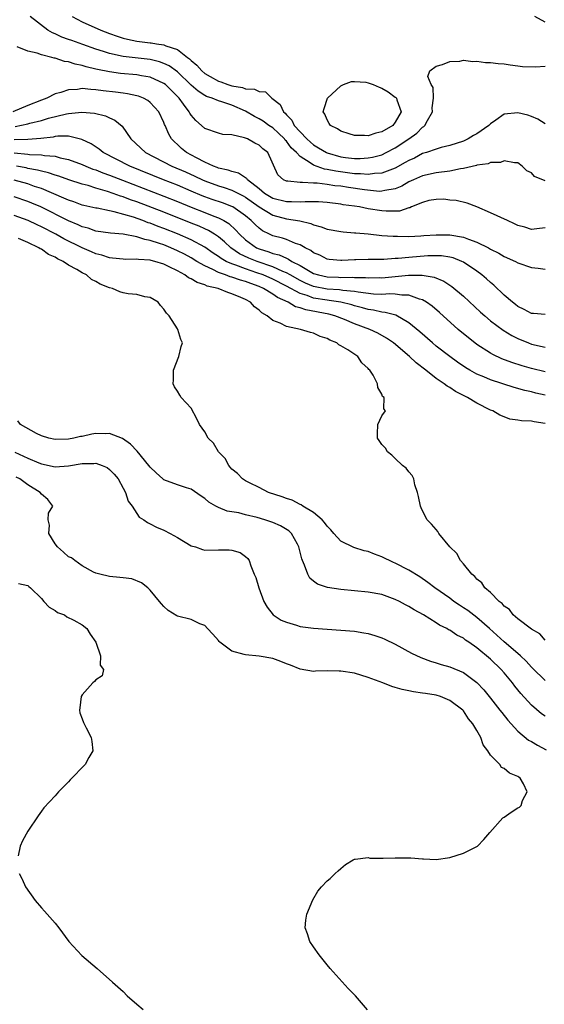
# Model space of a CAD drawing. Units: inches. Extents: x 2637000 to 2640000, y 1479000 to 1482000.
# Drawn here: x 2637312 to 2637389, y 1481638 to 1481783 of the extents above; entities that cross this region are included whole.
import ezdxf

# ---------------------------------------------------------------- set-up
doc = ezdxf.new("R2010")
doc.units = ezdxf.units.IN
doc.header["$MEASUREMENT"] = 0
doc.layers.add('LD26371479_2ft', color=220, linetype='Continuous')

msp = doc.modelspace()

# ---------------------------------------------------------------- linework, layer by layer
at = {"layer": 'LD26371479_2ft'}
for points, elevation in [([(2637389, 1481767.23), (2637387.92, 1481767.92), (2637387, 1481768.33), (2637386.49, 1481768.49), (2637385, 1481768.84), (2637383, 1481768.63), (2637381.76, 1481767.76), (2637381, 1481767.25), (2637380.72, 1481767), (2637379, 1481765.77), (2637378.48, 1481765.52), (2637377.69, 1481765), (2637377, 1481764.69), (2637375, 1481764.02), (2637373.73, 1481763.73), (2637373, 1481763.49), (2637371.58, 1481763), (2637371, 1481762.85), (2637369.8, 1481762.2), (2637369, 1481761.85), (2637368.47, 1481761.53), (2637367, 1481760.72), (2637366.58, 1481760.58), (2637365, 1481759.96), (2637363.93, 1481759.93), (2637363, 1481759.77), (2637361.89, 1481759.89), (2637361, 1481759.89), (2637358.25, 1481760.25), (2637357, 1481760.53), (2637356.58, 1481760.58), (2637355, 1481761.15), (2637354.49, 1481761.51), (2637353, 1481762.41), (2637352.46, 1481763), (2637351.72, 1481763.72), (2637351, 1481764.68), (2637350.84, 1481764.84), (2637350.72, 1481765), (2637349.85, 1481765.85), (2637349, 1481766.62), (2637348.42, 1481767), (2637347.6, 1481767.6), (2637347, 1481767.98), (2637346.32, 1481768.32), (2637345, 1481769.09), (2637343, 1481769.96), (2637341.52, 1481770.48), (2637341, 1481770.63), (2637340.08, 1481771), (2637339.26, 1481771.26), (2637339, 1481771.4), (2637338.02, 1481772.02), (2637337, 1481772.93), (2637335, 1481774.85), (2637333.76, 1481775.76), (2637333, 1481776.12), (2637332.36, 1481776.36), (2637331, 1481776.68), (2637327, 1481777.12), (2637325, 1481777.57), (2637324.12, 1481777.88), (2637323, 1481778.23), (2637321.1, 1481778.9), (2637319.46, 1481779.46), (2637319, 1481779.64), (2637317.99, 1481779.99), (2637317, 1481780.46), (2637316.61, 1481780.61), (2637315.95, 1481781), (2637313.34, 1481783)], 8154), ([(2637319.51, 1481783), (2637321, 1481782.21), (2637323.71, 1481781), (2637325, 1481780.5), (2637326.11, 1481780.11), (2637327, 1481779.83), (2637327.67, 1481779.67), (2637329, 1481779.39), (2637331, 1481779.14), (2637331.13, 1481779.13), (2637331.9, 1481779), (2637333, 1481778.85), (2637333.29, 1481778.71), (2637335, 1481778.16), (2637336.48, 1481777), (2637336.78, 1481776.78), (2637337, 1481776.55), (2637337.83, 1481775.83), (2637338.56, 1481775), (2637339, 1481774.63), (2637339.81, 1481774.19), (2637341, 1481773.5), (2637341.38, 1481773.38), (2637342.41, 1481773), (2637343, 1481772.81), (2637344.55, 1481772.55), (2637345, 1481772.38), (2637346.32, 1481772.32), (2637347, 1481771.99), (2637347.94, 1481771.94), (2637348.84, 1481771), (2637350.08, 1481770.08), (2637350.55, 1481769), (2637350.8, 1481768.8), (2637351, 1481768.55), (2637351.79, 1481767.79), (2637352.16, 1481767), (2637353, 1481766.05), (2637354, 1481765), (2637354.53, 1481764.53), (2637355, 1481764.13), (2637355.73, 1481763.72), (2637356.89, 1481763), (2637357, 1481762.95), (2637359, 1481762.39), (2637359.7, 1481762.3), (2637361, 1481762.14), (2637361.86, 1481762.14), (2637363, 1481762.21), (2637363.67, 1481762.33), (2637365, 1481762.69), (2637365.66, 1481763), (2637367, 1481763.69), (2637369.01, 1481765), (2637370.14, 1481765.86), (2637371, 1481766.72), (2637371.18, 1481766.82), (2637371.34, 1481767), (2637371.74, 1481767.74), (2637372.46, 1481769), (2637372.42, 1481769.58), (2637372.63, 1481771), (2637372.58, 1481772.58), (2637372.29, 1481773), (2637371.8, 1481774.2), (2637372.08, 1481775), (2637373, 1481775.71), (2637373.94, 1481775.94), (2637375, 1481776.4), (2637376.46, 1481776.46), (2637377, 1481776.57), (2637378.41, 1481776.41), (2637379, 1481776.43), (2637380.27, 1481776.27), (2637381, 1481776.25), (2637382.12, 1481776.12), (2637383, 1481776.05), (2637383.9, 1481775.9), (2637385, 1481775.78), (2637385.67, 1481775.67), (2637387.61, 1481775.61), (2637389, 1481775.71)], 8156), ([(2637389, 1481782.16), (2637387.48, 1481783)], 8158), ([(2637389, 1481758.83), (2637387.47, 1481759.47), (2637387, 1481760), (2637386.31, 1481760.31), (2637385.66, 1481761), (2637385, 1481761.47), (2637384.51, 1481761.49), (2637383, 1481761.81), (2637382.45, 1481761.55), (2637381, 1481761.52), (2637380.65, 1481761.35), (2637379, 1481761.13), (2637378.91, 1481761.09), (2637377, 1481760.65), (2637376.6, 1481760.6), (2637375, 1481760.25), (2637373, 1481760), (2637371, 1481759.59), (2637369.66, 1481759), (2637369, 1481758.68), (2637367.94, 1481758.06), (2637367, 1481757.68), (2637365.44, 1481757.44), (2637365, 1481757.31), (2637364.7, 1481757.3), (2637362.48, 1481757.51), (2637360.12, 1481757.88), (2637359, 1481758.04), (2637358.13, 1481758.13), (2637357, 1481758.31), (2637355.5, 1481758.5), (2637355, 1481758.51), (2637353.38, 1481758.62), (2637353, 1481758.58), (2637351.19, 1481758.81), (2637351, 1481758.8), (2637350.55, 1481759), (2637349.75, 1481759.75), (2637348.27, 1481763), (2637347.55, 1481763.55), (2637347, 1481764.09), (2637346.36, 1481764.36), (2637345.26, 1481765), (2637344.82, 1481765.18), (2637343, 1481765.61), (2637341.67, 1481765.67), (2637341, 1481765.87), (2637339, 1481766.53), (2637338.53, 1481767), (2637337.71, 1481767.71), (2637337, 1481768.49), (2637336.79, 1481768.79), (2637336.7, 1481769), (2637335.89, 1481770.11), (2637335.22, 1481771), (2637333.23, 1481773), (2637333, 1481773.18), (2637331, 1481774.1), (2637329.69, 1481774.31), (2637329, 1481774.45), (2637326.64, 1481774.64), (2637325, 1481774.86), (2637323.22, 1481775.22), (2637323, 1481775.29), (2637321.6, 1481775.6), (2637321, 1481775.81), (2637319.98, 1481775.98), (2637319, 1481776.33), (2637318.38, 1481776.38), (2637317, 1481776.87), (2637316.86, 1481776.86), (2637316.51, 1481777), (2637315, 1481777.37), (2637314.36, 1481777.64), (2637313, 1481777.93), (2637311.46, 1481778.54)], 8152), ([(2637389, 1481751.93), (2637387.81, 1481751.8), (2637387, 1481751.69), (2637386.02, 1481752.02), (2637385, 1481752.27), (2637384.53, 1481752.53), (2637383.48, 1481753), (2637381, 1481754.16), (2637379, 1481755.01), (2637377.55, 1481755.55), (2637375.96, 1481755.96), (2637375, 1481756.02), (2637374.14, 1481756.14), (2637373, 1481756.1), (2637371.93, 1481755.93), (2637371, 1481755.67), (2637369.39, 1481755), (2637369.13, 1481754.87), (2637369, 1481754.85), (2637367.6, 1481754.4), (2637367, 1481754.36), (2637365.64, 1481754.36), (2637365, 1481754.41), (2637363, 1481754.74), (2637361.72, 1481755), (2637361, 1481755.12), (2637359.34, 1481755.34), (2637359, 1481755.4), (2637357, 1481755.64), (2637355.74, 1481755.74), (2637353.78, 1481755.78), (2637353, 1481755.71), (2637351.76, 1481755.76), (2637351, 1481755.74), (2637349, 1481756.26), (2637348.53, 1481756.53), (2637347.79, 1481757), (2637347, 1481757.67), (2637345.27, 1481759), (2637345.17, 1481759.17), (2637345, 1481759.27), (2637343.98, 1481759.98), (2637343, 1481760.21), (2637342.43, 1481760.43), (2637341, 1481760.73), (2637340.81, 1481760.81), (2637340.29, 1481761), (2637339, 1481761.6), (2637337.77, 1481762.23), (2637336.34, 1481763), (2637335.61, 1481763.61), (2637335, 1481764.19), (2637334.56, 1481764.56), (2637334.12, 1481765), (2637333.71, 1481765.71), (2637333.18, 1481767), (2637333.11, 1481767.11), (2637333, 1481767.44), (2637332.26, 1481769), (2637331, 1481770.38), (2637330.66, 1481770.66), (2637330.02, 1481771), (2637329.28, 1481771.28), (2637329, 1481771.36), (2637327.65, 1481771.65), (2637327, 1481771.72), (2637325.88, 1481771.88), (2637324.09, 1481772.09), (2637323, 1481772.25), (2637322.26, 1481772.26), (2637321, 1481772.4), (2637320.29, 1481772.29), (2637319, 1481772.24), (2637317.84, 1481771.84), (2637317, 1481771.65), (2637315.78, 1481771), (2637315, 1481770.71), (2637313, 1481769.91), (2637310.8, 1481769)], 8150), ([(2637311.15, 1481766.85), (2637313, 1481767.22), (2637313.31, 1481767.31), (2637315, 1481767.72), (2637316.04, 1481768.04), (2637318.69, 1481768.69), (2637319, 1481768.74), (2637320.95, 1481768.95), (2637322.82, 1481768.81), (2637324.41, 1481768.41), (2637325, 1481768.11), (2637325.78, 1481767.78), (2637326.86, 1481766.87), (2637328.13, 1481765), (2637330.28, 1481763), (2637334.17, 1481761), (2637336.17, 1481760.17), (2637337.55, 1481759.55), (2637338.66, 1481759), (2637339, 1481758.85), (2637341, 1481758.09), (2637341.85, 1481757.85), (2637343, 1481757.46), (2637344.65, 1481756.65), (2637345, 1481756.45), (2637347, 1481755.02), (2637349, 1481753.8), (2637351, 1481753.28), (2637352.98, 1481752.98), (2637354.58, 1481752.58), (2637355, 1481752.38), (2637356.09, 1481752.09), (2637357, 1481751.72), (2637359, 1481751.37), (2637359.33, 1481751.33), (2637361, 1481751.21), (2637361.18, 1481751.18), (2637363, 1481751.03), (2637365, 1481750.83), (2637366.69, 1481750.69), (2637367.31, 1481750.69), (2637369, 1481750.67), (2637370.75, 1481750.75), (2637371.21, 1481750.79), (2637373, 1481750.89), (2637374.88, 1481750.88), (2637375, 1481750.88), (2637377, 1481750.55), (2637377.75, 1481750.25), (2637379, 1481749.84), (2637380.68, 1481749), (2637381, 1481748.82), (2637382.21, 1481748.21), (2637383, 1481747.73), (2637384.65, 1481747), (2637385, 1481746.81), (2637387, 1481746.1), (2637388.01, 1481745.99), (2637389, 1481745.84)], 8148), ([(2637389, 1481739.2), (2637387.32, 1481739.32), (2637387, 1481739.32), (2637385.92, 1481739.92), (2637385, 1481740.38), (2637384.65, 1481740.65), (2637384.2, 1481741), (2637383, 1481742.05), (2637382.52, 1481742.52), (2637381.98, 1481743), (2637381.48, 1481743.48), (2637381, 1481743.88), (2637380.42, 1481744.42), (2637379.73, 1481745), (2637379, 1481745.55), (2637377, 1481746.9), (2637376.78, 1481747), (2637375.5, 1481747.5), (2637375, 1481747.61), (2637373.8, 1481747.8), (2637373, 1481747.82), (2637371.8, 1481747.8), (2637369, 1481747.58), (2637367.43, 1481747.43), (2637367, 1481747.42), (2637365.3, 1481747.3), (2637363.26, 1481747.26), (2637363, 1481747.27), (2637361.22, 1481747.22), (2637361, 1481747.23), (2637359.13, 1481747.13), (2637359, 1481747.13), (2637357.28, 1481747.28), (2637357, 1481747.32), (2637355.89, 1481747.89), (2637355, 1481748.26), (2637354.59, 1481748.59), (2637353.76, 1481749), (2637353, 1481749.44), (2637352.35, 1481749.65), (2637351, 1481750.23), (2637350.43, 1481750.43), (2637349, 1481750.78), (2637348.51, 1481751), (2637347.5, 1481751.5), (2637347, 1481751.86), (2637346.41, 1481752.41), (2637345.84, 1481753), (2637345, 1481753.69), (2637343.15, 1481755), (2637343, 1481755.08), (2637341.6, 1481755.6), (2637340.09, 1481756.09), (2637339, 1481756.47), (2637338.62, 1481756.62), (2637337, 1481757.34), (2637335, 1481758.21), (2637332.96, 1481759), (2637327.99, 1481761), (2637324.09, 1481763), (2637323.5, 1481763.5), (2637322.3, 1481764.3), (2637320.94, 1481764.94), (2637319, 1481765.39), (2637317.42, 1481765.42), (2637317, 1481765.36), (2637316.72, 1481765.28), (2637314.92, 1481765.08), (2637313, 1481764.91), (2637311, 1481764.85)], 8146), ([(2637311, 1481762.97), (2637313, 1481762.78), (2637313.26, 1481762.74), (2637315, 1481762.65), (2637315.44, 1481762.56), (2637317, 1481762.47), (2637317.75, 1481762.25), (2637319, 1481762), (2637321, 1481761.24), (2637321.53, 1481761), (2637322.58, 1481760.58), (2637323, 1481760.45), (2637324.03, 1481760.03), (2637325, 1481759.69), (2637326.93, 1481758.93), (2637333, 1481756.61), (2637335, 1481755.82), (2637337, 1481754.96), (2637339, 1481754.17), (2637340.35, 1481753.65), (2637341, 1481753.42), (2637341.81, 1481753), (2637342.55, 1481752.55), (2637343.59, 1481751.59), (2637344.09, 1481751), (2637345, 1481750.16), (2637346.62, 1481749), (2637347, 1481748.83), (2637348.41, 1481748.41), (2637349, 1481748.17), (2637349.95, 1481747.95), (2637351, 1481747.45), (2637351.33, 1481747.33), (2637351.82, 1481747), (2637353, 1481746.39), (2637354.48, 1481745.52), (2637355, 1481745.24), (2637355.72, 1481745), (2637357, 1481744.71), (2637358.66, 1481744.66), (2637359, 1481744.64), (2637360.66, 1481744.66), (2637361, 1481744.63), (2637362.61, 1481744.61), (2637363, 1481744.57), (2637364.61, 1481744.61), (2637365, 1481744.6), (2637368.95, 1481744.95), (2637370.97, 1481744.97), (2637372.69, 1481744.7), (2637374.11, 1481744.11), (2637375.3, 1481743.3), (2637377, 1481741.86), (2637379.54, 1481739.54), (2637380.14, 1481739), (2637381, 1481738.28), (2637382.87, 1481736.87), (2637384.11, 1481736.11), (2637385, 1481735.66), (2637386.56, 1481735), (2637387, 1481734.84), (2637389, 1481734.4)], 8144), ([(2637389, 1481730.75), (2637387, 1481731.27), (2637385.65, 1481731.65), (2637384.12, 1481732.12), (2637382.67, 1481732.67), (2637381.31, 1481733.31), (2637381, 1481733.5), (2637379, 1481734.78), (2637378.7, 1481735), (2637377.74, 1481735.74), (2637376.22, 1481737), (2637373.47, 1481739.47), (2637372.4, 1481740.4), (2637371.59, 1481741), (2637371, 1481741.35), (2637370.55, 1481741.45), (2637369, 1481742.02), (2637367.98, 1481742.02), (2637367, 1481742.17), (2637366.22, 1481742.22), (2637365, 1481742.15), (2637363.81, 1481742.19), (2637361.55, 1481742.45), (2637361, 1481742.57), (2637359.27, 1481742.73), (2637358.81, 1481742.81), (2637357, 1481742.93), (2637355, 1481743.31), (2637353.81, 1481743.81), (2637353, 1481744.19), (2637351.55, 1481745), (2637351, 1481745.32), (2637350.48, 1481745.52), (2637349, 1481746.21), (2637346.7, 1481747), (2637345.49, 1481747.49), (2637344.12, 1481748.12), (2637342.83, 1481749), (2637341.88, 1481749.88), (2637341, 1481750.63), (2637340.45, 1481751), (2637339.55, 1481751.55), (2637339, 1481751.78), (2637338.16, 1481752.16), (2637337, 1481752.61), (2637333, 1481754.24), (2637329, 1481755.76), (2637328.07, 1481756.07), (2637327, 1481756.49), (2637326.6, 1481756.6), (2637325.53, 1481757), (2637324.72, 1481757.28), (2637323, 1481757.78), (2637321.86, 1481758.14), (2637321, 1481758.36), (2637319.01, 1481759.01), (2637317.54, 1481759.54), (2637317, 1481759.7), (2637316.04, 1481760.04), (2637315, 1481760.25), (2637314.42, 1481760.42), (2637313, 1481760.67), (2637312.74, 1481760.74), (2637311.34, 1481761)], 8142), ([(2637389, 1481727.34), (2637387.63, 1481727.63), (2637387, 1481727.81), (2637386.02, 1481728.02), (2637384.47, 1481728.47), (2637381, 1481729.56), (2637380, 1481730), (2637379, 1481730.41), (2637377.95, 1481731), (2637377.36, 1481731.36), (2637376.16, 1481732.16), (2637374.99, 1481732.99), (2637373, 1481734.55), (2637372.45, 1481735), (2637370.62, 1481736.62), (2637369, 1481737.98), (2637367.07, 1481739.07), (2637365.49, 1481739.49), (2637365, 1481739.52), (2637363.81, 1481739.81), (2637363, 1481739.91), (2637362.17, 1481740.17), (2637361, 1481740.47), (2637360.6, 1481740.6), (2637359, 1481741), (2637357.26, 1481741.26), (2637357, 1481741.28), (2637355, 1481741.6), (2637354.04, 1481741.96), (2637353, 1481742.26), (2637351, 1481743.35), (2637349, 1481744.37), (2637347.58, 1481745), (2637346.66, 1481745.34), (2637345, 1481745.9), (2637343.56, 1481746.44), (2637343, 1481746.62), (2637342.13, 1481747), (2637341.4, 1481747.4), (2637341, 1481747.72), (2637340.22, 1481748.22), (2637339, 1481749.09), (2637337, 1481750.18), (2637335, 1481751.06), (2637333, 1481751.85), (2637332.15, 1481752.15), (2637331, 1481752.61), (2637330.69, 1481752.69), (2637329.89, 1481753), (2637328.51, 1481753.49), (2637325.7, 1481754.3), (2637325, 1481754.43), (2637323.19, 1481754.81), (2637323, 1481754.84), (2637321.23, 1481755.23), (2637321, 1481755.29), (2637319.75, 1481755.75), (2637319, 1481755.99), (2637318.32, 1481756.32), (2637315, 1481757.7), (2637313.97, 1481758.03), (2637313, 1481758.38), (2637311, 1481758.94)], 8140), ([(2637389, 1481723.18), (2637387.39, 1481723.39), (2637387, 1481723.48), (2637385.54, 1481723.54), (2637385, 1481723.65), (2637383.82, 1481723.82), (2637383, 1481724.12), (2637382.37, 1481724.37), (2637381.34, 1481725), (2637381, 1481725.14), (2637379, 1481726.16), (2637377.62, 1481727), (2637375.85, 1481727.85), (2637375, 1481728.44), (2637374.63, 1481728.63), (2637374.18, 1481729), (2637373, 1481729.78), (2637371.47, 1481731), (2637370.07, 1481732.07), (2637369.09, 1481733), (2637366.73, 1481735), (2637365.73, 1481735.73), (2637364.44, 1481736.44), (2637363.25, 1481737), (2637361, 1481737.83), (2637359.55, 1481738.45), (2637358.14, 1481739), (2637357.24, 1481739.24), (2637353.86, 1481739.86), (2637353, 1481740.17), (2637352.33, 1481740.33), (2637351.26, 1481741), (2637349.69, 1481741.69), (2637349, 1481742.18), (2637347.65, 1481743), (2637347, 1481743.29), (2637345.75, 1481743.75), (2637345, 1481744.04), (2637344.25, 1481744.25), (2637343, 1481744.69), (2637342.74, 1481744.74), (2637342.07, 1481745), (2637341, 1481745.37), (2637340.21, 1481745.79), (2637339, 1481746.33), (2637337.84, 1481747), (2637337, 1481747.52), (2637336.04, 1481748.04), (2637335, 1481748.57), (2637334.02, 1481749), (2637333, 1481749.41), (2637332.35, 1481749.65), (2637331, 1481750.08), (2637330.21, 1481750.21), (2637329, 1481750.63), (2637327.01, 1481750.99), (2637325.13, 1481751.13), (2637323, 1481751.45), (2637321.87, 1481751.87), (2637321, 1481752.09), (2637320.39, 1481752.39), (2637319, 1481752.96), (2637314.91, 1481755), (2637313.58, 1481755.58), (2637313, 1481755.81), (2637311, 1481756.48)], 8138), ([(2637389, 1481691.31), (2637388.22, 1481692.22), (2637387, 1481692.91), (2637385, 1481694.43), (2637384.31, 1481695), (2637383.79, 1481695.79), (2637383, 1481696.31), (2637382.71, 1481696.71), (2637382.28, 1481697), (2637381, 1481698.3), (2637380.17, 1481699), (2637379.72, 1481699.72), (2637379, 1481700.25), (2637378.68, 1481700.68), (2637378.24, 1481701), (2637377, 1481702.53), (2637376.58, 1481703), (2637376.03, 1481704.03), (2637375.03, 1481705), (2637373.4, 1481707), (2637373.26, 1481707.26), (2637373, 1481707.57), (2637372.34, 1481708.34), (2637371.7, 1481709), (2637371, 1481710.31), (2637370.78, 1481710.78), (2637370.7, 1481711), (2637370.41, 1481712.41), (2637370.27, 1481713), (2637369.85, 1481714.15), (2637369.7, 1481715), (2637369.5, 1481715.5), (2637369, 1481716.03), (2637368.58, 1481716.58), (2637368.06, 1481717), (2637367, 1481717.99), (2637366.5, 1481718.5), (2637365.85, 1481719), (2637365.55, 1481719.55), (2637365, 1481720.05), (2637364.65, 1481720.65), (2637364.39, 1481721), (2637364.38, 1481721.62), (2637364.42, 1481723), (2637365, 1481724.27), (2637365.56, 1481725), (2637365.31, 1481725.31), (2637365.37, 1481727), (2637365.14, 1481727.14), (2637365, 1481727.47), (2637364.44, 1481728.44), (2637364.39, 1481729), (2637363.74, 1481730.26), (2637363.25, 1481731), (2637363.11, 1481731.11), (2637363, 1481731.27), (2637362.1, 1481732.1), (2637361.5, 1481733), (2637360.03, 1481733.97), (2637359, 1481734.58), (2637358.71, 1481734.71), (2637358.4, 1481735), (2637357.39, 1481735.39), (2637357, 1481735.64), (2637355.97, 1481735.97), (2637355, 1481736.44), (2637354.54, 1481736.54), (2637353.09, 1481737), (2637351, 1481737.43), (2637350.08, 1481737.92), (2637349, 1481738.32), (2637348.16, 1481739), (2637347.41, 1481739.41), (2637347, 1481739.81), (2637346.31, 1481740.31), (2637345.7, 1481741), (2637345, 1481741.38), (2637344.29, 1481741.71), (2637343, 1481742.25), (2637342.4, 1481742.4), (2637340.95, 1481743), (2637339.36, 1481743.36), (2637339, 1481743.55), (2637337.88, 1481743.88), (2637337, 1481744.44), (2637336.6, 1481744.6), (2637336.1, 1481745), (2637335, 1481745.6), (2637333.78, 1481746.22), (2637333, 1481746.58), (2637331.68, 1481747), (2637331.13, 1481747.13), (2637331, 1481747.18), (2637329.28, 1481747.28), (2637329, 1481747.34), (2637327.29, 1481747.29), (2637327, 1481747.31), (2637325.47, 1481747.47), (2637325, 1481747.5), (2637323.89, 1481747.89), (2637323, 1481748.1), (2637322.38, 1481748.38), (2637320.99, 1481748.99), (2637318.32, 1481750.32), (2637317.1, 1481751), (2637315, 1481752.08), (2637314.37, 1481752.37), (2637313.08, 1481753), (2637311, 1481753.76)], 8136), ([(2637389, 1481685.37), (2637387.18, 1481687.18), (2637387, 1481687.34), (2637386.21, 1481688.21), (2637385.41, 1481689), (2637385, 1481689.36), (2637383, 1481691.05), (2637380.85, 1481693), (2637379, 1481694.63), (2637377.64, 1481695.64), (2637377, 1481696.07), (2637376.42, 1481696.42), (2637375.6, 1481697), (2637375, 1481697.45), (2637372.8, 1481699), (2637371.8, 1481699.8), (2637370.59, 1481700.59), (2637369, 1481701.59), (2637367, 1481702.62), (2637366.72, 1481702.72), (2637365, 1481703.57), (2637363.93, 1481703.93), (2637363, 1481704.33), (2637362.44, 1481704.44), (2637360.92, 1481704.92), (2637359, 1481705.87), (2637357.97, 1481707), (2637357.53, 1481707.53), (2637357, 1481708.08), (2637356.62, 1481708.62), (2637356.27, 1481709), (2637355, 1481710.07), (2637353.43, 1481711), (2637353.19, 1481711.19), (2637353, 1481711.26), (2637351.87, 1481711.87), (2637351, 1481712.15), (2637350.39, 1481712.39), (2637348.39, 1481713), (2637347, 1481713.76), (2637345.57, 1481714.43), (2637345, 1481714.74), (2637344.57, 1481715), (2637343.82, 1481715.82), (2637343, 1481716.44), (2637342.76, 1481716.76), (2637342.53, 1481717), (2637342, 1481718), (2637341.03, 1481719), (2637340.27, 1481720.27), (2637339.5, 1481721), (2637339, 1481721.92), (2637338.22, 1481723), (2637337.85, 1481723.85), (2637337, 1481725.42), (2637335.56, 1481727), (2637335.32, 1481727.32), (2637335, 1481727.9), (2637334.54, 1481728.54), (2637334.36, 1481729), (2637334.42, 1481729.58), (2637334.41, 1481731), (2637335.18, 1481733), (2637335.54, 1481734.46), (2637335.71, 1481735), (2637335.5, 1481735.5), (2637335.06, 1481737), (2637335, 1481737.07), (2637333.77, 1481739), (2637333.36, 1481739.36), (2637333, 1481739.95), (2637332.52, 1481740.52), (2637332.16, 1481741), (2637331, 1481741.69), (2637330.21, 1481741.79), (2637329, 1481742.12), (2637327.75, 1481742.25), (2637327, 1481742.39), (2637326.53, 1481742.53), (2637325.46, 1481743), (2637325, 1481743.11), (2637323.64, 1481743.64), (2637323, 1481744.03), (2637322.34, 1481744.34), (2637321.62, 1481745), (2637321, 1481745.31), (2637320.19, 1481745.81), (2637319, 1481746.45), (2637318.19, 1481747), (2637317.37, 1481747.37), (2637317, 1481747.61), (2637316.02, 1481748.02), (2637315, 1481748.78), (2637314.84, 1481748.84), (2637314.64, 1481749), (2637313, 1481749.76), (2637311.65, 1481750.35)], 8134), ([(2637389, 1481680.11), (2637388.48, 1481680.48), (2637387, 1481681.73), (2637385.44, 1481683.44), (2637384.54, 1481684.54), (2637384.2, 1481685), (2637383, 1481686.48), (2637382.55, 1481687), (2637381, 1481688.48), (2637379, 1481690.17), (2637377.82, 1481691), (2637377.32, 1481691.32), (2637377, 1481691.6), (2637376.05, 1481692.05), (2637375, 1481692.75), (2637374.83, 1481692.83), (2637374.55, 1481693), (2637373.5, 1481693.5), (2637373, 1481693.87), (2637371.16, 1481695), (2637369.75, 1481695.75), (2637369, 1481696.26), (2637368.5, 1481696.5), (2637367.6, 1481697), (2637367, 1481697.3), (2637365, 1481698), (2637363, 1481698.37), (2637359, 1481698.77), (2637357.05, 1481699.05), (2637355.55, 1481699.55), (2637355, 1481699.96), (2637354.43, 1481700.43), (2637354.14, 1481701), (2637353.68, 1481702.32), (2637353.35, 1481703), (2637353.26, 1481703.26), (2637352.84, 1481705), (2637352.61, 1481705.39), (2637351.75, 1481707), (2637351.37, 1481707.37), (2637350.13, 1481708.13), (2637349, 1481708.61), (2637348.72, 1481708.72), (2637347.84, 1481709), (2637346.68, 1481709.32), (2637345, 1481709.71), (2637344, 1481710), (2637343, 1481710.18), (2637342.29, 1481710.29), (2637341, 1481710.83), (2637340.64, 1481711), (2637339.58, 1481711.58), (2637339, 1481712.12), (2637338.47, 1481712.47), (2637337, 1481713.51), (2637336.3, 1481713.7), (2637335, 1481714.14), (2637333, 1481714.88), (2637332.85, 1481715), (2637331.88, 1481715.88), (2637331, 1481716.72), (2637330.79, 1481717), (2637329.07, 1481719.07), (2637328.1, 1481720.1), (2637326.94, 1481720.94), (2637325, 1481721.68), (2637324.35, 1481721.65), (2637323, 1481721.67), (2637322.41, 1481721.59), (2637321, 1481721.27), (2637320.74, 1481721.26), (2637319.75, 1481721), (2637319, 1481720.87), (2637317, 1481720.82), (2637316.08, 1481721), (2637315, 1481721.36), (2637314.3, 1481721.7), (2637311.93, 1481723), (2637311.55, 1481723.55)], 8132), ([(2637311.08, 1481718.92), (2637313, 1481718.06), (2637314.63, 1481717.37), (2637315, 1481717.23), (2637317, 1481716.78), (2637319, 1481716.94), (2637321, 1481717.3), (2637322.71, 1481717.29), (2637323, 1481717.33), (2637323.94, 1481717), (2637324.68, 1481716.68), (2637325, 1481716.41), (2637325.71, 1481715.71), (2637326.26, 1481715), (2637327, 1481713.63), (2637327.37, 1481713), (2637327.76, 1481711.76), (2637328.34, 1481711), (2637329, 1481709.94), (2637329.39, 1481709.39), (2637330.07, 1481709), (2637330.57, 1481708.58), (2637331, 1481708.41), (2637331.9, 1481707.9), (2637333, 1481707.48), (2637333.9, 1481707), (2637335, 1481706.39), (2637337, 1481705.19), (2637337.63, 1481705), (2637338.65, 1481704.65), (2637339, 1481704.55), (2637341, 1481704.56), (2637342.6, 1481704.6), (2637343, 1481704.53), (2637344.19, 1481704.19), (2637345, 1481703.59), (2637345.31, 1481703.31), (2637345.52, 1481703), (2637345.76, 1481702.24), (2637346.28, 1481701), (2637346.5, 1481700.5), (2637346.93, 1481699), (2637347.67, 1481697), (2637348.16, 1481696.16), (2637349.04, 1481695.04), (2637350.24, 1481694.24), (2637351, 1481693.92), (2637352.49, 1481693.51), (2637353, 1481693.33), (2637355, 1481693.08), (2637359, 1481692.79), (2637361, 1481692.6), (2637362.38, 1481692.38), (2637363, 1481692.26), (2637363.98, 1481691.98), (2637365, 1481691.64), (2637365.44, 1481691.44), (2637367, 1481690.71), (2637369.4, 1481689.4), (2637370.74, 1481688.74), (2637372.19, 1481688.19), (2637373, 1481687.97), (2637373.73, 1481687.73), (2637375, 1481687.38), (2637377, 1481686.52), (2637379, 1481685.05), (2637379.99, 1481683.99), (2637381, 1481682.75), (2637382.37, 1481681), (2637382.64, 1481680.64), (2637383.54, 1481679.54), (2637385, 1481677.92), (2637386.59, 1481676.59), (2637387, 1481676.38), (2637387.87, 1481675.87), (2637389.18, 1481675.18)], 8130), ([(2637362.93, 1481636.93), (2637361.15, 1481639), (2637360.08, 1481640.08), (2637357.45, 1481643), (2637357, 1481643.57), (2637355.79, 1481645), (2637355, 1481646.21), (2637354.44, 1481647), (2637354.12, 1481648.12), (2637353.75, 1481649), (2637353.86, 1481650.14), (2637353.98, 1481651), (2637354.88, 1481653.12), (2637355.62, 1481654.38), (2637356.14, 1481655), (2637357, 1481655.89), (2637357.41, 1481656.27), (2637358.18, 1481657), (2637358.62, 1481657.38), (2637359, 1481657.73), (2637359.69, 1481658.31), (2637360.83, 1481659), (2637361, 1481659.09), (2637361.08, 1481659.08), (2637363, 1481659.32), (2637363.24, 1481659.24), (2637365, 1481659.25), (2637365.22, 1481659.22), (2637367, 1481659.31), (2637367.3, 1481659.3), (2637369.29, 1481659.29), (2637371, 1481659.12), (2637371.13, 1481659.13), (2637373, 1481659.04), (2637375, 1481659.33), (2637377, 1481659.97), (2637379, 1481660.94), (2637379.08, 1481661), (2637380.01, 1481661.99), (2637380.87, 1481663), (2637382.82, 1481665.18), (2637383, 1481665.28), (2637384, 1481666), (2637385, 1481666.63), (2637385.25, 1481666.75), (2637385.51, 1481667), (2637385.7, 1481667.7), (2637386.37, 1481669), (2637385.84, 1481670.16), (2637385.36, 1481671), (2637385.13, 1481671.13), (2637385, 1481671.24), (2637383.76, 1481671.76), (2637383, 1481672.41), (2637382.59, 1481672.59), (2637382.34, 1481673), (2637381, 1481674.37), (2637380.61, 1481675), (2637379.92, 1481675.92), (2637379.58, 1481677), (2637379, 1481678.02), (2637378.41, 1481679), (2637377.74, 1481679.74), (2637377, 1481680.9), (2637376.91, 1481681), (2637375, 1481682.43), (2637373.62, 1481683), (2637373, 1481683.19), (2637371.44, 1481683.44), (2637371, 1481683.52), (2637369.69, 1481683.69), (2637369, 1481683.85), (2637368.02, 1481684.02), (2637367, 1481684.35), (2637366.47, 1481684.47), (2637365.17, 1481685), (2637363, 1481685.82), (2637361, 1481686.43), (2637359, 1481686.76), (2637358.75, 1481686.75), (2637357, 1481686.79), (2637355.27, 1481686.73), (2637355, 1481686.69), (2637353, 1481687.03), (2637351.61, 1481687.61), (2637351, 1481687.82), (2637350.16, 1481688.16), (2637349, 1481688.6), (2637347, 1481688.95), (2637345, 1481689.12), (2637344.79, 1481689.21), (2637343, 1481689.69), (2637341.22, 1481691), (2637341.11, 1481691.11), (2637341, 1481691.26), (2637340.18, 1481692.18), (2637339.43, 1481693), (2637339, 1481693.44), (2637338.29, 1481693.71), (2637337, 1481694.33), (2637335, 1481694.85), (2637334.89, 1481694.89), (2637333.65, 1481695.65), (2637333, 1481696.24), (2637332.63, 1481696.63), (2637332.35, 1481697), (2637331, 1481698.64), (2637330.64, 1481699), (2637329.73, 1481699.73), (2637328.3, 1481700.3), (2637327, 1481700.44), (2637326.53, 1481700.53), (2637325, 1481700.64), (2637323.57, 1481701), (2637323, 1481701.17), (2637322.68, 1481701.32), (2637321, 1481702.23), (2637319.92, 1481703), (2637319.41, 1481703.41), (2637319, 1481703.57), (2637318.24, 1481704.24), (2637317.35, 1481705), (2637317, 1481705.48), (2637316.07, 1481707), (2637316.19, 1481708.19), (2637316.01, 1481709), (2637316.03, 1481709.97), (2637316.67, 1481711), (2637315.96, 1481711.96), (2637315, 1481712.76), (2637314.83, 1481713), (2637313, 1481714.13), (2637311.85, 1481715), (2637311.28, 1481715.28)], 8128), ([(2637311.62, 1481699.62), (2637313, 1481699.35), (2637313.17, 1481699.17), (2637313.39, 1481699), (2637315, 1481697.44), (2637315.34, 1481697), (2637316.16, 1481696.16), (2637317, 1481695.67), (2637317.38, 1481695.38), (2637318.39, 1481695), (2637318.75, 1481694.75), (2637319.78, 1481694.22), (2637321, 1481693.53), (2637321.68, 1481693), (2637322.16, 1481692.16), (2637323, 1481691.02), (2637323.69, 1481689), (2637323.63, 1481687.63), (2637324.12, 1481687), (2637323.94, 1481686.06), (2637323, 1481685.44), (2637322.8, 1481685.2), (2637322.54, 1481685), (2637321, 1481683.27), (2637320.82, 1481683), (2637320.65, 1481681.35), (2637320.6, 1481681), (2637320.63, 1481680.63), (2637321, 1481679.71), (2637321.19, 1481679.19), (2637321.27, 1481679), (2637321.59, 1481678.41), (2637322.3, 1481677), (2637322.4, 1481676.4), (2637322.58, 1481675), (2637321.96, 1481674.04), (2637321.43, 1481673), (2637319.24, 1481670.76), (2637319, 1481670.46), (2637317.49, 1481669), (2637317, 1481668.42), (2637315.36, 1481666.64), (2637315, 1481666.17), (2637314.54, 1481665.46), (2637313, 1481663.2), (2637312.21, 1481661.79), (2637311.88, 1481661), (2637311.59, 1481659.59)], 8126), ([(2637311.72, 1481657), (2637312.11, 1481656.27), (2637312.16, 1481656.16), (2637312.67, 1481655), (2637314.08, 1481653), (2637315, 1481651.94), (2637315.45, 1481651.45), (2637317, 1481649.7), (2637317.55, 1481649), (2637319.04, 1481647), (2637320.92, 1481644.92), (2637323.18, 1481643), (2637325.47, 1481641), (2637327, 1481639.61), (2637327.61, 1481639), (2637329, 1481637.77), (2637329.96, 1481637)], 8126)]:
    msp.add_lwpolyline(points, dxfattribs=dict(at, elevation=elevation))
at = {"layer": 'LD26371479_2ft', "elevation": 8158}
msp.add_lwpolyline([(2637363, 1481765.45), (2637362.47, 1481765.53), (2637361, 1481765.49), (2637360.22, 1481765.78), (2637359, 1481766.17), (2637358.49, 1481766.49), (2637357.5, 1481767), (2637357.29, 1481767.29), (2637357, 1481767.8), (2637356.65, 1481768.65), (2637356.41, 1481769), (2637356.53, 1481769.47), (2637357.05, 1481771), (2637359, 1481772.8), (2637359.39, 1481773), (2637360.57, 1481773.43), (2637361, 1481773.43), (2637362.65, 1481773.35), (2637363, 1481773.28), (2637363.77, 1481773), (2637364.61, 1481772.61), (2637365, 1481772.48), (2637365.95, 1481771.95), (2637367, 1481771.16), (2637367.1, 1481771.1), (2637367.17, 1481771), (2637367.23, 1481770.77), (2637367.85, 1481769), (2637367, 1481767.45), (2637366.64, 1481767), (2637365, 1481766.03), (2637364.13, 1481765.87)], close=True, dxfattribs=at)

doc.saveas('drawing.dxf')
